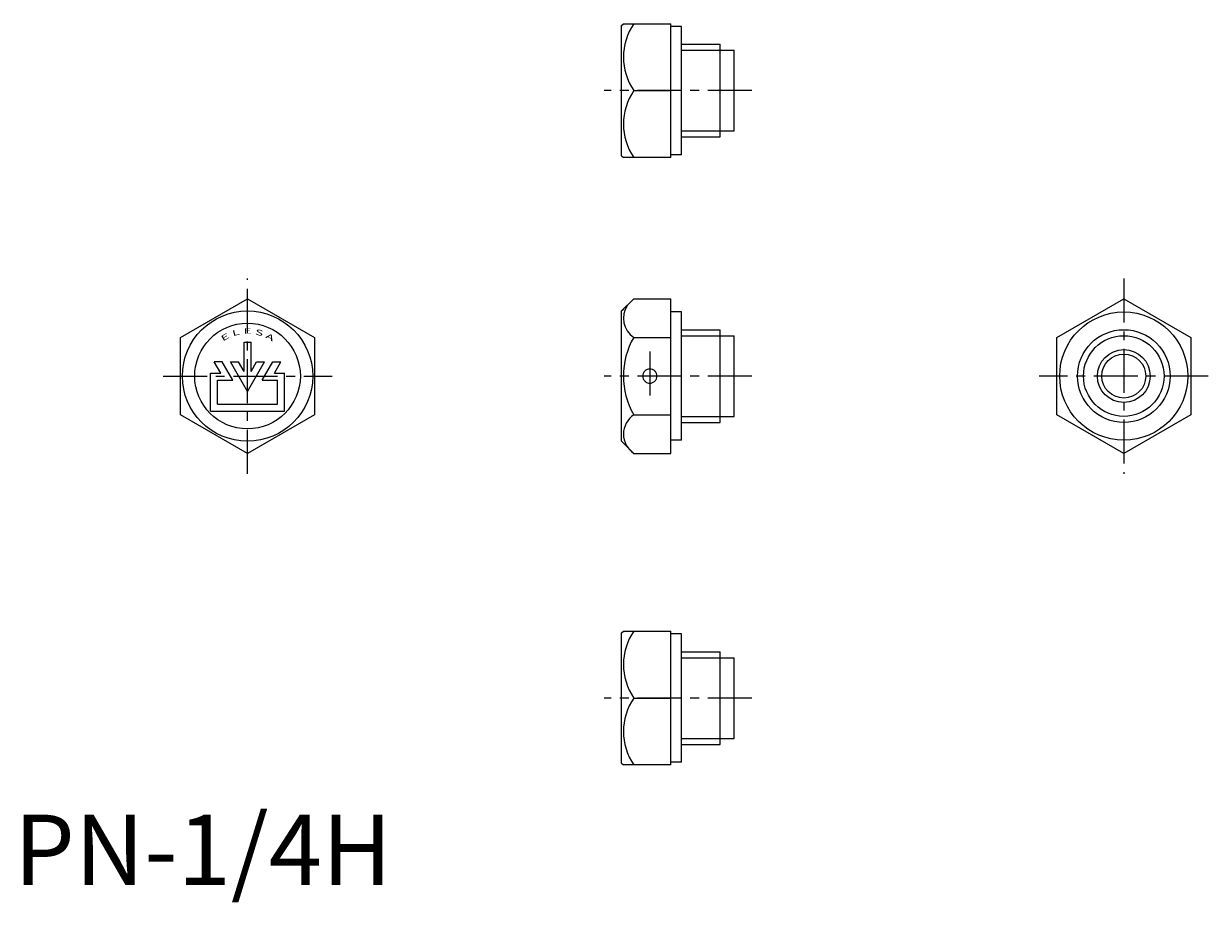
# Model space of a CAD drawing. Extents: x 1 to 170, y -2 to 122.
import ezdxf
from ezdxf.enums import TextEntityAlignment as Align

# ---------------------------------------------------------------- set-up
doc = ezdxf.new("R2010")
doc.units = 0
doc.header["$LTSCALE"] = 5
doc.header["$MEASUREMENT"] = 0
doc.linetypes.add('CENTER', pattern=[2, 1.25, -0.25, 0.25, -0.25])
doc.layers.get('0').update_dxf_attribs({"linetype": 'CONTINUOUS'})
doc.layers.add('1', color=1, linetype='CENTER')
doc.layers.add('3', color=3, linetype='CONTINUOUS')
doc.styles.add('SIM180', font='SIMPLEX', dxfattribs={"width": 1.8})
doc.styles.add('Standard1', font='ARIAL.TTF')

msp = doc.modelspace()

# ---------------------------------------------------------------- linework, layer by layer
for p, q in [((86.28, 122.02), (86.53, 122.27)), ((86.28, 103.52), (86.28, 122.02)), ((86.53, 122.27), (93.28, 122.27)), ((93.28, 103.27), (93.28, 122.27)), ((94.78, 121.87), (93.28, 121.87)), ((94.78, 103.67), (94.78, 121.87)), ((94.78, 119.35), (100.28, 119.35)), ((100.28, 106.19), (100.28, 119.35)), ((100.28, 118.49), (102.28, 118.49)), ((102.28, 107.04), (102.28, 118.49)), ((88, 112.77), (93.28, 112.77)), ((94.78, 106.19), (100.28, 106.19)), ((100.28, 107.04), (102.28, 107.04)), ((86.28, 103.52), (86.53, 103.27)), ((93.28, 103.27), (86.53, 103.27)), ((94.78, 103.67), (93.28, 103.67)), ((23.66, 77.73), (33.16, 83.22)), ((33.16, 83.22), (42.66, 77.73)), ((86.28, 81.5), (88, 83.22)), ((88, 83.22), (93.28, 83.22)), ((93.28, 61.28), (93.28, 83.22)), ((148.08, 77.73), (157.58, 83.22)), ((157.58, 83.22), (167.08, 77.73)), ((86.28, 81.5), (86.53, 81.75)), ((86.28, 63), (86.28, 81.5)), ((94.78, 81.35), (93.28, 81.35)), ((94.78, 63.15), (94.78, 81.35)), ((23.66, 66.76), (23.66, 77.73)), ((42.66, 77.73), (42.66, 66.76)), ((88, 77.73), (93.28, 77.73)), ((94.78, 78.83), (100.28, 78.83)), ((100.28, 65.67), (100.28, 78.83)), ((100.28, 77.97), (102.28, 77.97)), ((102.28, 66.53), (102.28, 77.97)), ((148.08, 66.76), (148.08, 77.73)), ((167.08, 77.73), (167.08, 66.76)), ((32.66, 72.91), (32.66, 77.05)), ((32.66, 77.05), (33.66, 77.05)), ((33.66, 72.91), (33.66, 77.05)), ((29.35, 72.65), (28.43, 74.25)), ((29.58, 74.25), (28.43, 74.25)), ((31.09, 71.65), (29.58, 74.25)), ((33.16, 70.05), (30.74, 74.25)), ((30.74, 74.25), (31.89, 74.25)), ((32.66, 72.91), (31.89, 74.25)), ((33.16, 70.05), (35.59, 74.25)), ((33.66, 72.91), (34.43, 74.25)), ((34.43, 74.25), (35.59, 74.25)), ((35.24, 71.65), (36.74, 74.25)), ((36.74, 74.25), (37.9, 74.25)), ((36.97, 72.65), (37.9, 74.25)), ((27.91, 67.25), (27.91, 72.65)), ((27.91, 72.65), (29.35, 72.65)), ((36.97, 72.65), (38.41, 72.65)), ((38.41, 67.25), (38.41, 72.65)), ((28.91, 68.25), (28.91, 71.65)), ((28.91, 71.65), (31.09, 71.65)), ((35.24, 71.65), (37.41, 71.65)), ((37.41, 68.25), (37.41, 71.65)), ((28.91, 68.25), (37.41, 68.25)), ((33.16, 61.28), (23.66, 66.76)), ((27.91, 67.25), (38.41, 67.25)), ((42.66, 66.76), (33.16, 61.28)), ((88, 66.76), (93.28, 66.76)), ((94.78, 65.67), (100.28, 65.67)), ((100.28, 66.53), (102.28, 66.53)), ((157.58, 61.28), (148.08, 66.76)), ((167.08, 66.76), (157.58, 61.28)), ((86.28, 63), (88, 61.28)), ((94.78, 63.15), (93.28, 63.15)), ((88, 61.28), (93.28, 61.28)), ((86.28, 35.8), (86.53, 36.05)), ((86.28, 17.3), (86.28, 35.8)), ((86.53, 36.05), (93.28, 36.05)), ((93.28, 17.05), (93.28, 36.05)), ((94.78, 35.65), (93.28, 35.65)), ((94.78, 17.45), (94.78, 35.65)), ((94.78, 33.13), (100.28, 33.13)), ((100.28, 19.97), (100.28, 33.13)), ((100.28, 32.27), (102.28, 32.27)), ((102.28, 20.83), (102.28, 32.27)), ((88, 26.55), (93.28, 26.55)), ((100.28, 20.83), (102.28, 20.83)), ((94.78, 19.97), (100.28, 19.97)), ((86.28, 17.3), (86.53, 17.05)), ((93.28, 17.05), (86.53, 17.05)), ((94.78, 17.45), (93.28, 17.45))]:
    msp.add_line(p, q)
msp.add_lwpolyline([(89.27, 72.25, 0.099367), (89.35, 71.87, 0.09885), (89.57, 71.54, 0.098127), (89.93, 71.31, 0.115821), (90.28, 71.25, 0.097622), (90.67, 71.32, 0.098127), (91, 71.54, 0.09885), (91.22, 71.87, 0.099367), (91.29, 72.25, 0.099367), (91.22, 72.63, 0.09885), (91, 72.96, 0.098127), (90.67, 73.17, 0.097622), (90.28, 73.25, 0.097622), (89.9, 73.17, 0.098127), (89.57, 72.96, 0.09885), (89.35, 72.63, 0.099367)], format="xyb", close=True)
for centre, radius in [((33.16, 72.25), 9.25), ((157.58, 72.25), 9.1), ((33.16, 72.25), 7.5), ((157.58, 72.25), 6.58), ((157.58, 72.25), 3.75), ((157.58, 72.25), 3.12)]:
    msp.add_circle(centre, radius)
for centre, radius, start, end in [((94.95, 117.52), 8.41, 145.6158, 214.3842), ((94.95, 108.02), 8.41, 145.6158, 214.3842), ((89.83, 80.48), 3.29, 146.3736, 236.3736), ((97.5, 72.25), 10.97, 150, 210), ((89.83, 64.02), 3.29, 123.6264, 236.3736), ((94.95, 31.3), 8.41, 145.6158, 214.3842), ((94.95, 21.8), 8.41, 145.6158, 214.3842)]:
    msp.add_arc(centre, radius, start, end)
at = {"layer": '1'}
for p, q in [((104.78, 112.77), (83.78, 112.77)), ((33.16, 58.39), (33.16, 86.1)), ((157.58, 86.1), (157.58, 58.39)), ((90.28, 75.75), (90.28, 68.75)), ((21.16, 72.25), (45.16, 72.25)), ((104.78, 72.25), (83.78, 72.25)), ((169.58, 72.25), (145.58, 72.25)), ((104.78, 26.55), (83.78, 26.55))]:
    msp.add_line(p, q, dxfattribs=at)
at = {"layer": '3'}
for p, q in [((94.78, 118.49), (100.28, 118.49)), ((94.78, 107.04), (100.28, 107.04)), ((94.78, 77.97), (100.28, 77.97)), ((94.78, 66.53), (100.28, 66.53)), ((94.78, 32.27), (100.28, 32.27)), ((94.78, 20.83), (100.28, 20.83))]:
    msp.add_line(p, q, dxfattribs=at)
msp.add_circle((157.58, 72.25), 5.72, dxfattribs=at)

# ---------------------------------------------------------------- texts
at = {"color": 3, "style": 'Standard1'}
msp.add_text('PN-1/4H', height=10, dxfattribs=at).set_placement((0, 0))
at = {"layer": '3', "style": 'SIM180', "width": 1.8}
for s, rotation, p in [('E', 30, (30.16, 77.44)), ('L', 15, (31.61, 78.04)), ('E', 360, (33.16, 78.25)), ('S', 345, (34.72, 78.04)), ('A', 330, (36.16, 77.44))]:
    msp.add_text(s, height=0.8, rotation=rotation, dxfattribs=at).set_placement(p, align=Align.CENTER)

doc.saveas('drawing.dxf')
